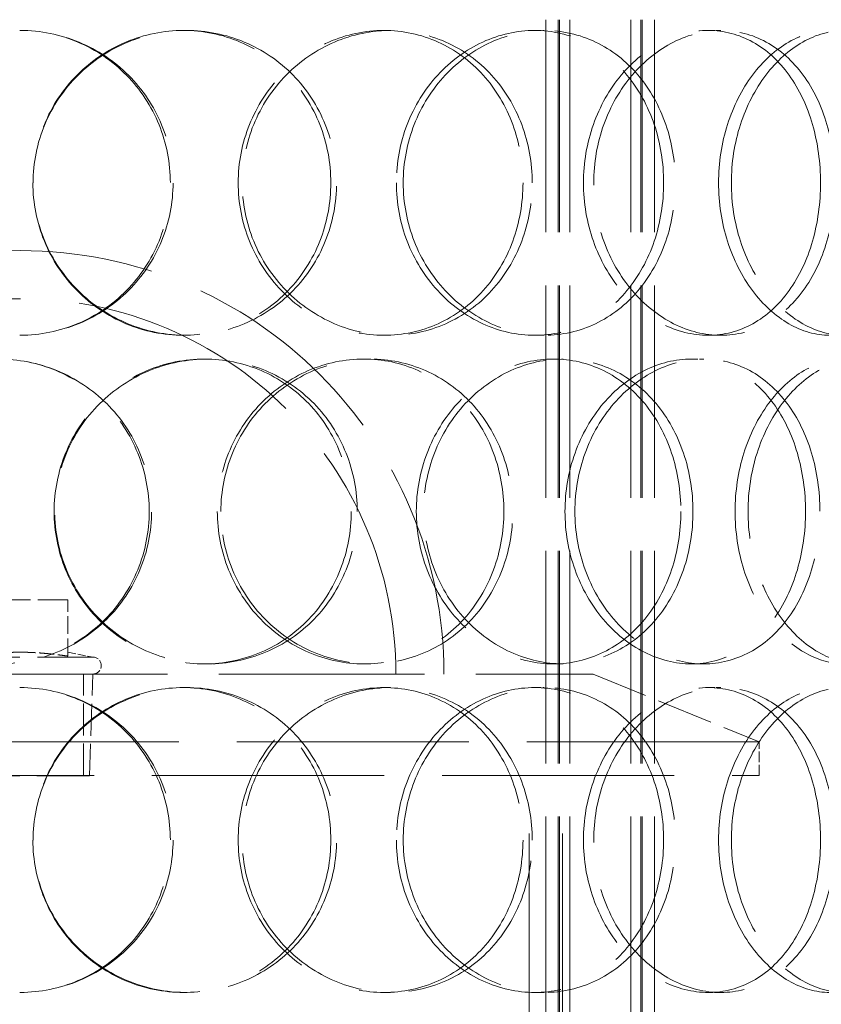
# Model space of a CAD drawing. Units: millimetres. Extents: x 0 to 6300, y 0 to 4455.
# Drawn here: x 1816 to 1935, y 3166 to 3311 of the extents above; entities that cross this region are included whole.
import ezdxf

# ---------------------------------------------------------------- set-up
doc = ezdxf.new("R2010")
doc.units = ezdxf.units.MM
doc.header["$LTSCALE"] = 15
doc.linetypes.add('DASHED', pattern=[0.2068, 0.1655, -0.0413])
doc.layers.add('Hidden (ISO)', color=1, linetype='DASHED', lineweight=18, true_color=0xff0000)

msp = doc.modelspace()

# ---------------------------------------------------------------- linework, layer by layer
at = {"layer": 'Hidden (ISO)', "ltscale": 12.637009}
for p, q in [((1894.11, 2848.32), (1894.11, 3436.32)), ((1895.91, 2848.32), (1895.91, 3436.32)), ((1896.11, 2848.32), (1896.11, 3436.32)), ((1897.61, 2848.32), (1897.61, 3436.32)), ((1906.61, 2848.32), (1906.61, 3436.32)), ((1908.11, 2848.32), (1908.11, 3436.32)), ((1908.31, 2848.32), (1908.31, 3436.32)), ((1910.11, 2848.32), (1910.11, 3436.32))]:
    msp.add_line(p, q, dxfattribs=at)
at = {"layer": 'Hidden (ISO)', "ltscale": 0.380655}
for p, q in [((1840.6, 3309.32), (1841.03, 3309.32)), ((1870.2, 3309.32), (1871.18, 3309.32)), ((1892.44, 3309.32), (1893.83, 3309.32)), ((1918.06, 3309.32), (1919.91, 3309.32)), ((1841.03, 3264.32), (1840.6, 3264.32)), ((1871.18, 3264.32), (1870.2, 3264.32)), ((1893.83, 3264.32), (1892.44, 3264.32)), ((1919.91, 3264.32), (1918.06, 3264.32)), ((1843.7, 3260.82), (1844.19, 3260.82)), ((1867.22, 3260.82), (1868.14, 3260.82)), ((1895.22, 3260.82), (1896.65, 3260.82)), ((1915.57, 3260.82), (1917.38, 3260.82)), ((1844.19, 3215.82), (1843.7, 3215.82)), ((1868.14, 3215.82), (1867.22, 3215.82)), ((1896.65, 3215.82), (1895.22, 3215.82)), ((1917.38, 3215.82), (1915.57, 3215.82)), ((1840.6, 3212.32), (1841.03, 3212.32)), ((1870.2, 3212.32), (1871.18, 3212.32)), ((1892.44, 3212.32), (1893.83, 3212.32)), ((1918.06, 3212.32), (1919.91, 3212.32)), ((1841.03, 3167.32), (1840.6, 3167.32)), ((1871.18, 3167.32), (1870.2, 3167.32)), ((1893.83, 3167.32), (1892.44, 3167.32)), ((1919.91, 3167.32), (1918.06, 3167.32))]:
    msp.add_line(p, q, dxfattribs=at)
at = {"layer": 'Hidden (ISO)', "ltscale": 1.776757}
msp.add_line((1823.55, 3225.29), (1809.55, 3225.29), dxfattribs=at)
at = {"layer": 'Hidden (ISO)', "ltscale": 1.054704}
msp.add_line((1823.55, 3216.97), (1823.55, 3225.29), dxfattribs=at)
at = {"layer": 'Hidden (ISO)', "ltscale": 4.263214}
msp.add_line((1805.86, 3216.82), (1827.24, 3216.82), dxfattribs=at)
at = {"layer": 'Hidden (ISO)', "ltscale": 0.477297}
msp.add_line((1823.55, 3217.54), (1827.24, 3216.82), dxfattribs=at)
at = {"layer": 'Hidden (ISO)', "ltscale": 12.225503}
msp.add_line((1732.05, 3214.32), (1901.05, 3214.32), dxfattribs=at)
at = {"layer": 'Hidden (ISO)', "ltscale": 1.903676}
msp.add_line((1825.86, 3199.32), (1825.86, 3214.32), dxfattribs=at)
at = {"layer": 'Hidden (ISO)', "ltscale": 1.909049}
msp.add_line((1826.77, 3199.29), (1827.24, 3214.32), dxfattribs=at)
at = {"layer": 'Hidden (ISO)', "ltscale": 3.358444}
msp.add_line((1901.05, 3214.32), (1925.55, 3204.32), dxfattribs=at)
at = {"layer": 'Hidden (ISO)', "ltscale": 13.798903}
for p, q in [((1925.55, 3204.32), (1707.55, 3204.32)), ((1707.55, 3199.32), (1925.55, 3199.32))]:
    msp.add_line(p, q, dxfattribs=at)
at = {"layer": 'Hidden (ISO)', "ltscale": 0.634492}
msp.add_line((1925.55, 3199.32), (1925.55, 3204.32), dxfattribs=at)
at = {"layer": 'Hidden (ISO)', "ltscale": 4.075875}
msp.add_line((1806.33, 3199.29), (1826.77, 3199.29), dxfattribs=at)
at = {"layer": 'Hidden (ISO)', "ltscale": 13.815971}
for p, q in [((1891.65, 2899.32), (1891.65, 3199.32)), ((1896.55, 2899.32), (1896.55, 3199.32))]:
    msp.add_line(p, q, dxfattribs=at)
at = {"layer": 'Hidden (ISO)', "ltscale": 0.012592}
for centre, start, end in [((1816.45, 3286.82), 89.7454, 90), ((1816.45, 3286.82), 270, 270.2546), ((1816.45, 3189.82), 89.7454, 90), ((1816.45, 3189.82), 270, 270.2546)]:
    msp.add_arc(centre, 22.5, start, end, dxfattribs=at)
at = {"layer": 'Hidden (ISO)', "ltscale": 12.659545}
msp.add_arc((1816.55, 3214.32), 62.5, 0, 180, dxfattribs=at)
at = {"layer": 'Hidden (ISO)', "ltscale": 14.026775}
msp.add_arc((1816.55, 3214.32), 55.4, 0, 180, dxfattribs=at)
at = {"layer": 'Hidden (ISO)', "ltscale": 0.498307}
msp.add_arc((1827.24, 3215.57), 1.25, 270, 90, dxfattribs=at)
at = {"layer": 'Hidden (ISO)', "ltscale": 11.412213}
for points in [[(1816.55, 3309.32), (1819.51, 3309.31), (1822.47, 3308.71), (1827.93, 3306.45), (1830.43, 3304.78), (1834.59, 3300.61), (1836.26, 3298.12), (1838.5, 3292.69), (1839.08, 3289.76), (1839.08, 3283.88), (1838.5, 3280.95), (1836.26, 3275.52), (1834.59, 3273.03), (1830.43, 3268.86), (1827.93, 3267.19), (1822.47, 3264.93), (1819.51, 3264.33), (1816.55, 3264.32)], [(1816.55, 3212.32), (1819.51, 3212.31), (1822.47, 3211.71), (1827.93, 3209.45), (1830.43, 3207.78), (1834.59, 3203.61), (1836.26, 3201.12), (1838.5, 3195.69), (1839.08, 3192.76), (1839.08, 3186.88), (1838.5, 3183.95), (1836.26, 3178.52), (1834.59, 3176.03), (1830.43, 3171.86), (1827.93, 3170.19), (1822.47, 3167.93), (1819.51, 3167.33), (1816.55, 3167.32)]]:
    msp.add_open_spline(points, degree=3, knots=[-1, -1, -1, -1, -0.875, -0.875, -0.75, -0.75, -0.625, -0.625, -0.5, -0.5, -0.375, -0.375, -0.25, -0.25, -0.125, -0.125, 0, 0, 0, 0], dxfattribs=at)
at = {"layer": 'Hidden (ISO)', "ltscale": 11.309846}
for points in [[(1816.55, 3264.32), (1819.46, 3264.33), (1822.36, 3264.93), (1827.73, 3267.19), (1830.18, 3268.86), (1834.27, 3273.03), (1835.9, 3275.52), (1838.11, 3280.95), (1838.68, 3283.88), (1838.68, 3289.76), (1838.11, 3292.69), (1835.9, 3298.12), (1834.27, 3300.61), (1830.18, 3304.78), (1827.73, 3306.45), (1822.36, 3308.71), (1819.46, 3309.31), (1816.55, 3309.32)], [(1816.55, 3167.32), (1819.46, 3167.33), (1822.36, 3167.93), (1827.73, 3170.19), (1830.18, 3171.86), (1834.27, 3176.03), (1835.9, 3178.52), (1838.11, 3183.95), (1838.68, 3186.88), (1838.68, 3192.76), (1838.11, 3195.69), (1835.9, 3201.12), (1834.27, 3203.61), (1830.18, 3207.78), (1827.73, 3209.45), (1822.36, 3211.71), (1819.46, 3212.31), (1816.55, 3212.32)]]:
    msp.add_open_spline(points, degree=3, knots=[0, 0, 0, 0, 0.125, 0.125, 0.25, 0.25, 0.375, 0.375, 0.5, 0.5, 0.625, 0.625, 0.75, 0.75, 0.875, 0.875, 1, 1, 1, 1], dxfattribs=at)
at = {"layer": 'Hidden (ISO)', "ltscale": 15.122382}
for points in [[(1818.39, 3286.82), (1818.39, 3289.77), (1818.97, 3292.71), (1821.2, 3298.15), (1822.85, 3300.65), (1826.97, 3304.81), (1829.44, 3306.48), (1834.81, 3308.73), (1837.71, 3309.32), (1843.48, 3309.32), (1846.36, 3308.73), (1851.64, 3306.48), (1854.05, 3304.81), (1858.06, 3300.65), (1859.66, 3298.15), (1861.81, 3292.71), (1862.36, 3289.77), (1862.36, 3283.88), (1861.81, 3280.93), (1859.66, 3275.49), (1858.06, 3272.99), (1854.05, 3268.83), (1851.64, 3267.16), (1846.36, 3264.91), (1843.48, 3264.32), (1837.71, 3264.32), (1834.81, 3264.91), (1829.44, 3267.16), (1826.97, 3268.83), (1822.85, 3272.99), (1821.2, 3275.49), (1818.97, 3280.93), (1818.39, 3283.88), (1818.39, 3286.82)], [(1890.72, 3286.82), (1890.72, 3289.77), (1890.2, 3292.71), (1888.2, 3298.15), (1886.71, 3300.65), (1882.96, 3304.81), (1880.69, 3306.48), (1875.69, 3308.73), (1872.96, 3309.32), (1867.44, 3309.32), (1864.66, 3308.73), (1859.47, 3306.48), (1857.08, 3304.81), (1853.07, 3300.65), (1851.45, 3298.15), (1849.26, 3292.71), (1848.69, 3289.77), (1848.69, 3283.88), (1849.26, 3280.93), (1851.45, 3275.49), (1853.07, 3272.99), (1857.08, 3268.83), (1859.47, 3267.16), (1864.66, 3264.91), (1867.44, 3264.32), (1872.96, 3264.32), (1875.69, 3264.91), (1880.69, 3267.16), (1882.96, 3268.83), (1886.71, 3272.99), (1888.2, 3275.49), (1890.2, 3280.93), (1890.72, 3283.88), (1890.72, 3286.82)], [(1872.03, 3286.82), (1872.03, 3289.77), (1872.57, 3292.71), (1874.67, 3298.15), (1876.22, 3300.65), (1880.04, 3304.81), (1882.32, 3306.48), (1887.23, 3308.73), (1889.85, 3309.32), (1895.03, 3309.32), (1897.58, 3308.73), (1902.23, 3306.48), (1904.33, 3304.81), (1907.79, 3300.65), (1909.16, 3298.15), (1911, 3292.71), (1911.47, 3289.77), (1911.47, 3283.88), (1911, 3280.93), (1909.16, 3275.49), (1907.79, 3272.99), (1904.33, 3268.83), (1902.23, 3267.16), (1897.58, 3264.91), (1895.03, 3264.32), (1889.85, 3264.32), (1887.23, 3264.91), (1882.32, 3267.16), (1880.04, 3268.83), (1876.22, 3272.99), (1874.67, 3275.49), (1872.57, 3280.93), (1872.03, 3283.88), (1872.03, 3286.82)], [(1934.62, 3286.82), (1934.62, 3289.77), (1934.22, 3292.71), (1932.65, 3298.15), (1931.48, 3300.65), (1928.49, 3304.81), (1926.67, 3306.48), (1922.6, 3308.73), (1920.36, 3309.32), (1915.77, 3309.32), (1913.42, 3308.73), (1909.01, 3306.48), (1906.95, 3304.81), (1903.47, 3300.65), (1902.06, 3298.15), (1900.14, 3292.71), (1899.64, 3289.77), (1899.64, 3283.88), (1900.14, 3280.93), (1902.06, 3275.49), (1903.47, 3272.99), (1906.95, 3268.83), (1909.01, 3267.16), (1913.42, 3264.91), (1915.77, 3264.32), (1920.36, 3264.32), (1922.6, 3264.91), (1926.67, 3267.16), (1928.49, 3268.83), (1931.48, 3272.99), (1932.65, 3275.49), (1934.22, 3280.93), (1934.62, 3283.88), (1934.62, 3286.82)], [(1919.58, 3286.82), (1919.58, 3289.77), (1920.03, 3292.71), (1921.76, 3298.15), (1923.03, 3300.65), (1926.14, 3304.81), (1927.98, 3306.48), (1931.89, 3308.73), (1933.95, 3309.32), (1937.97, 3309.32), (1939.92, 3308.73), (1943.42, 3306.48), (1944.97, 3304.81), (1947.51, 3300.65), (1948.5, 3298.15), (1949.82, 3292.71), (1950.16, 3289.77), (1950.16, 3283.88), (1949.82, 3280.93), (1948.5, 3275.49), (1947.51, 3272.99), (1944.97, 3268.83), (1943.42, 3267.16), (1939.92, 3264.91), (1937.97, 3264.32), (1933.95, 3264.32), (1931.89, 3264.91), (1927.98, 3267.16), (1926.14, 3268.83), (1923.03, 3272.99), (1921.76, 3275.49), (1920.03, 3280.93), (1919.58, 3283.88), (1919.58, 3286.82)], [(1791.11, 3238.32), (1791.11, 3241.27), (1791.69, 3244.21), (1793.9, 3249.65), (1795.53, 3252.15), (1799.63, 3256.31), (1802.09, 3257.98), (1807.47, 3260.23), (1810.39, 3260.82), (1816.22, 3260.82), (1819.14, 3260.23), (1824.53, 3257.98), (1827, 3256.31), (1831.12, 3252.15), (1832.76, 3249.65), (1834.98, 3244.21), (1835.56, 3241.27), (1835.56, 3235.38), (1834.98, 3232.43), (1832.76, 3226.99), (1831.12, 3224.49), (1827, 3220.33), (1824.53, 3218.66), (1819.14, 3216.41), (1816.22, 3215.82), (1810.39, 3215.82), (1807.47, 3216.41), (1802.09, 3218.66), (1799.63, 3220.33), (1795.53, 3224.49), (1793.9, 3226.99), (1791.69, 3232.43), (1791.11, 3235.38), (1791.11, 3238.32)], [(1865.37, 3238.32), (1865.37, 3241.27), (1864.82, 3244.21), (1862.68, 3249.65), (1861.09, 3252.15), (1857.11, 3256.31), (1854.71, 3257.98), (1849.44, 3260.23), (1846.58, 3260.82), (1840.82, 3260.82), (1837.93, 3260.23), (1832.57, 3257.98), (1830.11, 3256.31), (1825.99, 3252.15), (1824.34, 3249.65), (1822.11, 3244.21), (1821.53, 3241.27), (1821.53, 3235.38), (1822.11, 3232.43), (1824.34, 3226.99), (1825.99, 3224.49), (1830.11, 3220.33), (1832.57, 3218.66), (1837.93, 3216.41), (1840.82, 3215.82), (1846.58, 3215.82), (1849.44, 3216.41), (1854.71, 3218.66), (1857.11, 3220.33), (1861.09, 3224.49), (1862.68, 3226.99), (1864.82, 3232.43), (1865.37, 3235.38), (1865.37, 3238.32)], [(1845.61, 3238.32), (1845.61, 3241.27), (1846.18, 3244.21), (1848.37, 3249.65), (1850, 3252.15), (1854.03, 3256.31), (1856.43, 3257.98), (1861.64, 3260.23), (1864.44, 3260.82), (1870, 3260.82), (1872.75, 3260.23), (1877.78, 3257.98), (1880.07, 3256.31), (1883.86, 3252.15), (1885.36, 3249.65), (1887.38, 3244.21), (1887.9, 3241.27), (1887.9, 3235.38), (1887.38, 3232.43), (1885.36, 3226.99), (1883.86, 3224.49), (1880.07, 3220.33), (1877.78, 3218.66), (1872.75, 3216.41), (1870, 3215.82), (1864.44, 3215.82), (1861.64, 3216.41), (1856.43, 3218.66), (1854.03, 3220.33), (1850, 3224.49), (1848.37, 3226.99), (1846.18, 3232.43), (1845.61, 3235.38), (1845.61, 3238.32)], [(1914.02, 3238.32), (1914.02, 3241.27), (1913.55, 3244.21), (1911.74, 3249.65), (1910.39, 3252.15), (1906.97, 3256.31), (1904.9, 3257.98), (1900.3, 3260.23), (1897.78, 3260.82), (1892.65, 3260.82), (1890.05, 3260.23), (1885.19, 3257.98), (1882.93, 3256.31), (1879.13, 3252.15), (1877.6, 3249.65), (1875.52, 3244.21), (1874.97, 3241.27), (1874.97, 3235.38), (1875.52, 3232.43), (1877.6, 3226.99), (1879.13, 3224.49), (1882.93, 3220.33), (1885.19, 3218.66), (1890.05, 3216.41), (1892.65, 3215.82), (1897.78, 3215.82), (1900.3, 3216.41), (1904.9, 3218.66), (1906.97, 3220.33), (1910.39, 3224.49), (1911.74, 3226.99), (1913.55, 3232.43), (1914.02, 3235.38), (1914.02, 3238.32)], [(1896.91, 3238.32), (1896.91, 3241.27), (1897.42, 3244.21), (1899.36, 3249.65), (1900.79, 3252.15), (1904.31, 3256.31), (1906.39, 3257.98), (1910.86, 3260.23), (1913.24, 3260.82), (1917.9, 3260.82), (1920.18, 3260.23), (1924.31, 3257.98), (1926.17, 3256.31), (1929.21, 3252.15), (1930.4, 3249.65), (1932, 3244.21), (1932.41, 3241.27), (1932.41, 3235.38), (1932, 3232.43), (1930.4, 3226.99), (1929.21, 3224.49), (1926.17, 3220.33), (1924.31, 3218.66), (1920.18, 3216.41), (1917.9, 3215.82), (1913.24, 3215.82), (1910.86, 3216.41), (1906.39, 3218.66), (1904.31, 3220.33), (1900.79, 3224.49), (1899.36, 3226.99), (1897.42, 3232.43), (1896.91, 3235.38), (1896.91, 3238.32)], [(1951.96, 3238.32), (1951.96, 3241.27), (1951.64, 3244.21), (1950.35, 3249.65), (1949.39, 3252.15), (1946.91, 3256.31), (1945.4, 3257.98), (1941.97, 3260.23), (1940.07, 3260.82), (1936.13, 3260.82), (1934.11, 3260.23), (1930.27, 3257.98), (1928.47, 3256.31), (1925.41, 3252.15), (1924.16, 3249.65), (1922.46, 3244.21), (1922.01, 3241.27), (1922.01, 3235.38), (1922.46, 3232.43), (1924.16, 3226.99), (1925.41, 3224.49), (1928.47, 3220.33), (1930.27, 3218.66), (1934.11, 3216.41), (1936.13, 3215.82), (1940.07, 3215.82), (1941.97, 3216.41), (1945.4, 3218.66), (1946.91, 3220.33), (1949.39, 3224.49), (1950.35, 3226.99), (1951.64, 3232.43), (1951.96, 3235.38), (1951.96, 3238.32)], [(1818.39, 3189.82), (1818.39, 3192.77), (1818.97, 3195.71), (1821.2, 3201.15), (1822.85, 3203.65), (1826.97, 3207.81), (1829.44, 3209.48), (1834.81, 3211.73), (1837.71, 3212.32), (1843.48, 3212.32), (1846.36, 3211.73), (1851.64, 3209.48), (1854.05, 3207.81), (1858.06, 3203.65), (1859.66, 3201.15), (1861.81, 3195.71), (1862.36, 3192.77), (1862.36, 3186.88), (1861.81, 3183.93), (1859.66, 3178.49), (1858.06, 3175.99), (1854.05, 3171.83), (1851.64, 3170.16), (1846.36, 3167.91), (1843.48, 3167.32), (1837.71, 3167.32), (1834.81, 3167.91), (1829.44, 3170.16), (1826.97, 3171.83), (1822.85, 3175.99), (1821.2, 3178.49), (1818.97, 3183.93), (1818.39, 3186.88), (1818.39, 3189.82)], [(1890.72, 3189.82), (1890.72, 3192.77), (1890.2, 3195.71), (1888.2, 3201.15), (1886.71, 3203.65), (1882.96, 3207.81), (1880.69, 3209.48), (1875.69, 3211.73), (1872.96, 3212.32), (1867.44, 3212.32), (1864.66, 3211.73), (1859.47, 3209.48), (1857.08, 3207.81), (1853.07, 3203.65), (1851.45, 3201.15), (1849.26, 3195.71), (1848.69, 3192.77), (1848.69, 3186.88), (1849.26, 3183.93), (1851.45, 3178.49), (1853.07, 3175.99), (1857.08, 3171.83), (1859.47, 3170.16), (1864.66, 3167.91), (1867.44, 3167.32), (1872.96, 3167.32), (1875.69, 3167.91), (1880.69, 3170.16), (1882.96, 3171.83), (1886.71, 3175.99), (1888.2, 3178.49), (1890.2, 3183.93), (1890.72, 3186.88), (1890.72, 3189.82)], [(1872.03, 3189.82), (1872.03, 3192.77), (1872.57, 3195.71), (1874.67, 3201.15), (1876.22, 3203.65), (1880.04, 3207.81), (1882.32, 3209.48), (1887.23, 3211.73), (1889.85, 3212.32), (1895.03, 3212.32), (1897.58, 3211.73), (1902.23, 3209.48), (1904.33, 3207.81), (1907.79, 3203.65), (1909.16, 3201.15), (1911, 3195.71), (1911.47, 3192.77), (1911.47, 3186.88), (1911, 3183.93), (1909.16, 3178.49), (1907.79, 3175.99), (1904.33, 3171.83), (1902.23, 3170.16), (1897.58, 3167.91), (1895.03, 3167.32), (1889.85, 3167.32), (1887.23, 3167.91), (1882.32, 3170.16), (1880.04, 3171.83), (1876.22, 3175.99), (1874.67, 3178.49), (1872.57, 3183.93), (1872.03, 3186.88), (1872.03, 3189.82)], [(1934.62, 3189.82), (1934.62, 3192.77), (1934.22, 3195.71), (1932.65, 3201.15), (1931.48, 3203.65), (1928.49, 3207.81), (1926.67, 3209.48), (1922.6, 3211.73), (1920.36, 3212.32), (1915.77, 3212.32), (1913.42, 3211.73), (1909.01, 3209.48), (1906.95, 3207.81), (1903.47, 3203.65), (1902.06, 3201.15), (1900.14, 3195.71), (1899.64, 3192.77), (1899.64, 3186.88), (1900.14, 3183.93), (1902.06, 3178.49), (1903.47, 3175.99), (1906.95, 3171.83), (1909.01, 3170.16), (1913.42, 3167.91), (1915.77, 3167.32), (1920.36, 3167.32), (1922.6, 3167.91), (1926.67, 3170.16), (1928.49, 3171.83), (1931.48, 3175.99), (1932.65, 3178.49), (1934.22, 3183.93), (1934.62, 3186.88), (1934.62, 3189.82)], [(1919.58, 3189.82), (1919.58, 3192.77), (1920.03, 3195.71), (1921.76, 3201.15), (1923.03, 3203.65), (1926.14, 3207.81), (1927.98, 3209.48), (1931.89, 3211.73), (1933.95, 3212.32), (1937.97, 3212.32), (1939.92, 3211.73), (1943.42, 3209.48), (1944.97, 3207.81), (1947.51, 3203.65), (1948.5, 3201.15), (1949.82, 3195.71), (1950.16, 3192.77), (1950.16, 3186.88), (1949.82, 3183.93), (1948.5, 3178.49), (1947.51, 3175.99), (1944.97, 3171.83), (1943.42, 3170.16), (1939.92, 3167.91), (1937.97, 3167.32), (1933.95, 3167.32), (1931.89, 3167.91), (1927.98, 3170.16), (1926.14, 3171.83), (1923.03, 3175.99), (1921.76, 3178.49), (1920.03, 3183.93), (1919.58, 3186.88), (1919.58, 3189.82)]]:
    msp.add_open_spline(points, degree=3, knots=[0, 0, 0, 0, 0.0625, 0.0625, 0.125, 0.125, 0.1875, 0.1875, 0.25, 0.25, 0.3125, 0.3125, 0.375, 0.375, 0.4375, 0.4375, 0.5, 0.5, 0.5625, 0.5625, 0.625, 0.625, 0.6875, 0.6875, 0.75, 0.75, 0.8125, 0.8125, 0.875, 0.875, 0.9375, 0.9375, 1, 1, 1, 1], dxfattribs=at)
at = {"layer": 'Hidden (ISO)', "ltscale": 11.444736}
for points in [[(1818.42, 3286.82), (1818.42, 3283.88), (1819.01, 3280.93), (1821.28, 3275.49), (1822.97, 3272.99), (1827.16, 3268.83), (1829.68, 3267.16), (1835.14, 3264.91), (1838.09, 3264.32), (1843.97, 3264.32), (1846.9, 3264.91), (1852.28, 3267.16), (1854.74, 3268.83), (1858.82, 3272.99), (1860.44, 3275.49), (1862.63, 3280.93), (1863.2, 3283.88), (1863.2, 3289.77), (1862.63, 3292.71), (1860.44, 3298.15), (1858.82, 3300.65), (1854.74, 3304.81), (1852.28, 3306.48), (1846.9, 3308.73), (1843.97, 3309.32), (1838.09, 3309.32), (1835.14, 3308.73), (1829.68, 3306.48), (1827.16, 3304.81), (1822.97, 3300.65), (1821.28, 3298.15), (1819.01, 3292.71), (1818.42, 3289.77), (1818.42, 3286.82)], [(1892.07, 3286.82), (1892.07, 3283.88), (1891.55, 3280.93), (1889.51, 3275.49), (1887.99, 3272.99), (1884.17, 3268.83), (1881.86, 3267.16), (1876.77, 3264.91), (1873.99, 3264.32), (1868.37, 3264.32), (1865.53, 3264.91), (1860.26, 3267.16), (1857.82, 3268.83), (1853.73, 3272.99), (1852.09, 3275.49), (1849.86, 3280.93), (1849.28, 3283.88), (1849.28, 3289.77), (1849.86, 3292.71), (1852.09, 3298.15), (1853.73, 3300.65), (1857.82, 3304.81), (1860.26, 3306.48), (1865.53, 3308.73), (1868.37, 3309.32), (1873.99, 3309.32), (1876.77, 3308.73), (1881.86, 3306.48), (1884.17, 3304.81), (1887.99, 3300.65), (1889.51, 3298.15), (1891.55, 3292.71), (1892.07, 3289.77), (1892.07, 3286.82)], [(1873.04, 3286.82), (1873.04, 3283.88), (1873.6, 3280.93), (1875.73, 3275.49), (1877.3, 3272.99), (1881.2, 3268.83), (1883.52, 3267.16), (1888.52, 3264.91), (1891.19, 3264.32), (1896.46, 3264.32), (1899.06, 3264.91), (1903.8, 3267.16), (1905.93, 3268.83), (1909.46, 3272.99), (1910.85, 3275.49), (1912.72, 3280.93), (1913.2, 3283.88), (1913.2, 3289.77), (1912.72, 3292.71), (1910.85, 3298.15), (1909.46, 3300.65), (1905.93, 3304.81), (1903.8, 3306.48), (1899.06, 3308.73), (1896.46, 3309.32), (1891.19, 3309.32), (1888.52, 3308.73), (1883.52, 3306.48), (1881.2, 3304.81), (1877.3, 3300.65), (1875.73, 3298.15), (1873.6, 3292.71), (1873.04, 3289.77), (1873.04, 3286.82)], [(1936.78, 3286.82), (1936.78, 3283.88), (1936.37, 3280.93), (1934.77, 3275.49), (1933.57, 3272.99), (1930.53, 3268.83), (1928.68, 3267.16), (1924.54, 3264.91), (1922.25, 3264.32), (1917.57, 3264.32), (1915.19, 3264.91), (1910.7, 3267.16), (1908.6, 3268.83), (1905.06, 3272.99), (1903.62, 3275.49), (1901.67, 3280.93), (1901.15, 3283.88), (1901.15, 3289.77), (1901.67, 3292.71), (1903.62, 3298.15), (1905.06, 3300.65), (1908.6, 3304.81), (1910.7, 3306.48), (1915.19, 3308.73), (1917.57, 3309.32), (1922.25, 3309.32), (1924.54, 3308.73), (1928.68, 3306.48), (1930.53, 3304.81), (1933.57, 3300.65), (1934.77, 3298.15), (1936.37, 3292.71), (1936.78, 3289.77), (1936.78, 3286.82)], [(1921.46, 3286.82), (1921.46, 3283.88), (1921.92, 3280.93), (1923.68, 3275.49), (1924.97, 3272.99), (1928.14, 3268.83), (1930.01, 3267.16), (1933.99, 3264.91), (1936.1, 3264.32), (1940.18, 3264.32), (1942.17, 3264.91), (1945.73, 3267.16), (1947.31, 3268.83), (1949.9, 3272.99), (1950.9, 3275.49), (1952.25, 3280.93), (1952.59, 3283.88), (1952.59, 3289.77), (1952.25, 3292.71), (1950.9, 3298.15), (1949.9, 3300.65), (1947.31, 3304.81), (1945.73, 3306.48), (1942.17, 3308.73), (1940.18, 3309.32), (1936.1, 3309.32), (1933.99, 3308.73), (1930.01, 3306.48), (1928.14, 3304.81), (1924.97, 3300.65), (1923.68, 3298.15), (1921.92, 3292.71), (1921.46, 3289.77), (1921.46, 3286.82)], [(1790.65, 3238.32), (1790.65, 3235.38), (1791.23, 3232.43), (1793.48, 3226.99), (1795.15, 3224.49), (1799.32, 3220.33), (1801.83, 3218.66), (1807.31, 3216.41), (1810.28, 3215.82), (1816.22, 3215.82), (1819.19, 3216.41), (1824.68, 3218.66), (1827.19, 3220.33), (1831.38, 3224.49), (1833.06, 3226.99), (1835.32, 3232.43), (1835.91, 3235.38), (1835.91, 3241.27), (1835.32, 3244.21), (1833.06, 3249.65), (1831.38, 3252.15), (1827.19, 3256.31), (1824.68, 3257.98), (1819.19, 3260.23), (1816.22, 3260.82), (1810.28, 3260.82), (1807.31, 3260.23), (1801.83, 3257.98), (1799.32, 3256.31), (1795.15, 3252.15), (1793.48, 3249.65), (1791.23, 3244.21), (1790.65, 3241.27), (1790.65, 3238.32)], [(1866.26, 3238.32), (1866.26, 3235.38), (1865.7, 3232.43), (1863.52, 3226.99), (1861.91, 3224.49), (1857.85, 3220.33), (1855.4, 3218.66), (1850.04, 3216.41), (1847.13, 3215.82), (1841.26, 3215.82), (1838.32, 3216.41), (1832.86, 3218.66), (1830.35, 3220.33), (1826.16, 3224.49), (1824.48, 3226.99), (1822.21, 3232.43), (1821.62, 3235.38), (1821.62, 3241.27), (1822.21, 3244.21), (1824.48, 3249.65), (1826.16, 3252.15), (1830.35, 3256.31), (1832.86, 3257.98), (1838.32, 3260.23), (1841.26, 3260.82), (1847.13, 3260.82), (1850.04, 3260.23), (1855.4, 3257.98), (1857.85, 3256.31), (1861.91, 3252.15), (1863.52, 3249.65), (1865.7, 3244.21), (1866.26, 3241.27), (1866.26, 3238.32)], [(1846.14, 3238.32), (1846.14, 3235.38), (1846.72, 3232.43), (1848.95, 3226.99), (1850.61, 3224.49), (1854.71, 3220.33), (1857.16, 3218.66), (1862.46, 3216.41), (1865.32, 3215.82), (1870.97, 3215.82), (1873.77, 3216.41), (1878.9, 3218.66), (1881.23, 3220.33), (1885.08, 3224.49), (1886.61, 3226.99), (1888.67, 3232.43), (1889.2, 3235.38), (1889.2, 3241.27), (1888.67, 3244.21), (1886.61, 3249.65), (1885.08, 3252.15), (1881.23, 3256.31), (1878.9, 3257.98), (1873.77, 3260.23), (1870.97, 3260.82), (1865.32, 3260.82), (1862.46, 3260.23), (1857.16, 3257.98), (1854.71, 3256.31), (1850.61, 3252.15), (1848.95, 3249.65), (1846.72, 3244.21), (1846.14, 3241.27), (1846.14, 3238.32)], [(1915.8, 3238.32), (1915.8, 3235.38), (1915.32, 3232.43), (1913.47, 3226.99), (1912.1, 3224.49), (1908.62, 3220.33), (1906.51, 3218.66), (1901.83, 3216.41), (1899.26, 3215.82), (1894.04, 3215.82), (1891.39, 3216.41), (1886.44, 3218.66), (1884.14, 3220.33), (1880.27, 3224.49), (1878.71, 3226.99), (1876.59, 3232.43), (1876.04, 3235.38), (1876.04, 3241.27), (1876.59, 3244.21), (1878.71, 3249.65), (1880.27, 3252.15), (1884.14, 3256.31), (1886.44, 3257.98), (1891.39, 3260.23), (1894.04, 3260.82), (1899.26, 3260.82), (1901.83, 3260.23), (1906.51, 3257.98), (1908.62, 3256.31), (1912.1, 3252.15), (1913.47, 3249.65), (1915.32, 3244.21), (1915.8, 3241.27), (1915.8, 3238.32)], [(1898.38, 3238.32), (1898.38, 3235.38), (1898.9, 3232.43), (1900.87, 3226.99), (1902.32, 3224.49), (1905.91, 3220.33), (1908.03, 3218.66), (1912.58, 3216.41), (1915, 3215.82), (1919.75, 3215.82), (1922.07, 3216.41), (1926.28, 3218.66), (1928.16, 3220.33), (1931.26, 3224.49), (1932.48, 3226.99), (1934.11, 3232.43), (1934.53, 3235.38), (1934.53, 3241.27), (1934.11, 3244.21), (1932.48, 3249.65), (1931.26, 3252.15), (1928.16, 3256.31), (1926.28, 3257.98), (1922.07, 3260.23), (1919.75, 3260.82), (1915, 3260.82), (1912.58, 3260.23), (1908.03, 3257.98), (1905.91, 3256.31), (1902.32, 3252.15), (1900.87, 3249.65), (1898.9, 3244.21), (1898.38, 3241.27), (1898.38, 3238.32)], [(1954.43, 3238.32), (1954.43, 3235.38), (1954.1, 3232.43), (1952.79, 3226.99), (1951.81, 3224.49), (1949.29, 3220.33), (1947.75, 3218.66), (1944.26, 3216.41), (1942.32, 3215.82), (1938.32, 3215.82), (1936.25, 3216.41), (1932.35, 3218.66), (1930.51, 3220.33), (1927.39, 3224.49), (1926.12, 3226.99), (1924.39, 3232.43), (1923.93, 3235.38), (1923.93, 3241.27), (1924.39, 3244.21), (1926.12, 3249.65), (1927.39, 3252.15), (1930.51, 3256.31), (1932.35, 3257.98), (1936.25, 3260.23), (1938.32, 3260.82), (1942.32, 3260.82), (1944.26, 3260.23), (1947.75, 3257.98), (1949.29, 3256.31), (1951.81, 3252.15), (1952.79, 3249.65), (1954.1, 3244.21), (1954.43, 3241.27), (1954.43, 3238.32)], [(1818.42, 3189.82), (1818.42, 3186.88), (1819.01, 3183.93), (1821.28, 3178.49), (1822.97, 3175.99), (1827.16, 3171.83), (1829.68, 3170.16), (1835.14, 3167.91), (1838.09, 3167.32), (1843.97, 3167.32), (1846.9, 3167.91), (1852.28, 3170.16), (1854.74, 3171.83), (1858.82, 3175.99), (1860.44, 3178.49), (1862.63, 3183.93), (1863.2, 3186.88), (1863.2, 3192.77), (1862.63, 3195.71), (1860.44, 3201.15), (1858.82, 3203.65), (1854.74, 3207.81), (1852.28, 3209.48), (1846.9, 3211.73), (1843.97, 3212.32), (1838.09, 3212.32), (1835.14, 3211.73), (1829.68, 3209.48), (1827.16, 3207.81), (1822.97, 3203.65), (1821.28, 3201.15), (1819.01, 3195.71), (1818.42, 3192.77), (1818.42, 3189.82)], [(1892.07, 3189.82), (1892.07, 3186.88), (1891.55, 3183.93), (1889.51, 3178.49), (1887.99, 3175.99), (1884.17, 3171.83), (1881.86, 3170.16), (1876.77, 3167.91), (1873.99, 3167.32), (1868.37, 3167.32), (1865.53, 3167.91), (1860.26, 3170.16), (1857.82, 3171.83), (1853.73, 3175.99), (1852.09, 3178.49), (1849.86, 3183.93), (1849.28, 3186.88), (1849.28, 3192.77), (1849.86, 3195.71), (1852.09, 3201.15), (1853.73, 3203.65), (1857.82, 3207.81), (1860.26, 3209.48), (1865.53, 3211.73), (1868.37, 3212.32), (1873.99, 3212.32), (1876.77, 3211.73), (1881.86, 3209.48), (1884.17, 3207.81), (1887.99, 3203.65), (1889.51, 3201.15), (1891.55, 3195.71), (1892.07, 3192.77), (1892.07, 3189.82)], [(1873.04, 3189.82), (1873.04, 3186.88), (1873.6, 3183.93), (1875.73, 3178.49), (1877.3, 3175.99), (1881.2, 3171.83), (1883.52, 3170.16), (1888.52, 3167.91), (1891.19, 3167.32), (1896.46, 3167.32), (1899.06, 3167.91), (1903.8, 3170.16), (1905.93, 3171.83), (1909.46, 3175.99), (1910.85, 3178.49), (1912.72, 3183.93), (1913.2, 3186.88), (1913.2, 3192.77), (1912.72, 3195.71), (1910.85, 3201.15), (1909.46, 3203.65), (1905.93, 3207.81), (1903.8, 3209.48), (1899.06, 3211.73), (1896.46, 3212.32), (1891.19, 3212.32), (1888.52, 3211.73), (1883.52, 3209.48), (1881.2, 3207.81), (1877.3, 3203.65), (1875.73, 3201.15), (1873.6, 3195.71), (1873.04, 3192.77), (1873.04, 3189.82)], [(1936.78, 3189.82), (1936.78, 3186.88), (1936.37, 3183.93), (1934.77, 3178.49), (1933.57, 3175.99), (1930.53, 3171.83), (1928.68, 3170.16), (1924.54, 3167.91), (1922.25, 3167.32), (1917.57, 3167.32), (1915.19, 3167.91), (1910.7, 3170.16), (1908.6, 3171.83), (1905.06, 3175.99), (1903.62, 3178.49), (1901.67, 3183.93), (1901.15, 3186.88), (1901.15, 3192.77), (1901.67, 3195.71), (1903.62, 3201.15), (1905.06, 3203.65), (1908.6, 3207.81), (1910.7, 3209.48), (1915.19, 3211.73), (1917.57, 3212.32), (1922.25, 3212.32), (1924.54, 3211.73), (1928.68, 3209.48), (1930.53, 3207.81), (1933.57, 3203.65), (1934.77, 3201.15), (1936.37, 3195.71), (1936.78, 3192.77), (1936.78, 3189.82)], [(1921.46, 3189.82), (1921.46, 3186.88), (1921.92, 3183.93), (1923.68, 3178.49), (1924.97, 3175.99), (1928.14, 3171.83), (1930.01, 3170.16), (1933.99, 3167.91), (1936.1, 3167.32), (1940.18, 3167.32), (1942.17, 3167.91), (1945.73, 3170.16), (1947.31, 3171.83), (1949.9, 3175.99), (1950.9, 3178.49), (1952.25, 3183.93), (1952.59, 3186.88), (1952.59, 3192.77), (1952.25, 3195.71), (1950.9, 3201.15), (1949.9, 3203.65), (1947.31, 3207.81), (1945.73, 3209.48), (1942.17, 3211.73), (1940.18, 3212.32), (1936.1, 3212.32), (1933.99, 3211.73), (1930.01, 3209.48), (1928.14, 3207.81), (1924.97, 3203.65), (1923.68, 3201.15), (1921.92, 3195.71), (1921.46, 3192.77), (1921.46, 3189.82)]]:
    msp.add_open_spline(points, degree=3, knots=[-1, -1, -1, -1, -0.9375, -0.9375, -0.875, -0.875, -0.8125, -0.8125, -0.75, -0.75, -0.6875, -0.6875, -0.625, -0.625, -0.5625, -0.5625, -0.5, -0.5, -0.4375, -0.4375, -0.375, -0.375, -0.3125, -0.3125, -0.25, -0.25, -0.1875, -0.1875, -0.125, -0.125, -0.0625, -0.0625, 0, 0, 0, 0], dxfattribs=at)
at = {"layer": 'Hidden (ISO)', "ltscale": 0.891919}
for points, weights in [([(1809.55, 3216.97), (1813.65, 3217.54), (1816.55, 3217.54)], [1.0230763259, 1.11128860818, 1]), ([(1816.55, 3217.54), (1819.45, 3217.54), (1823.55, 3216.97)], [1, 1.11128860818, 1.0230763259])]:
    msp.add_rational_spline(points, weights, degree=2, dxfattribs=at)

doc.saveas('drawing.dxf')
